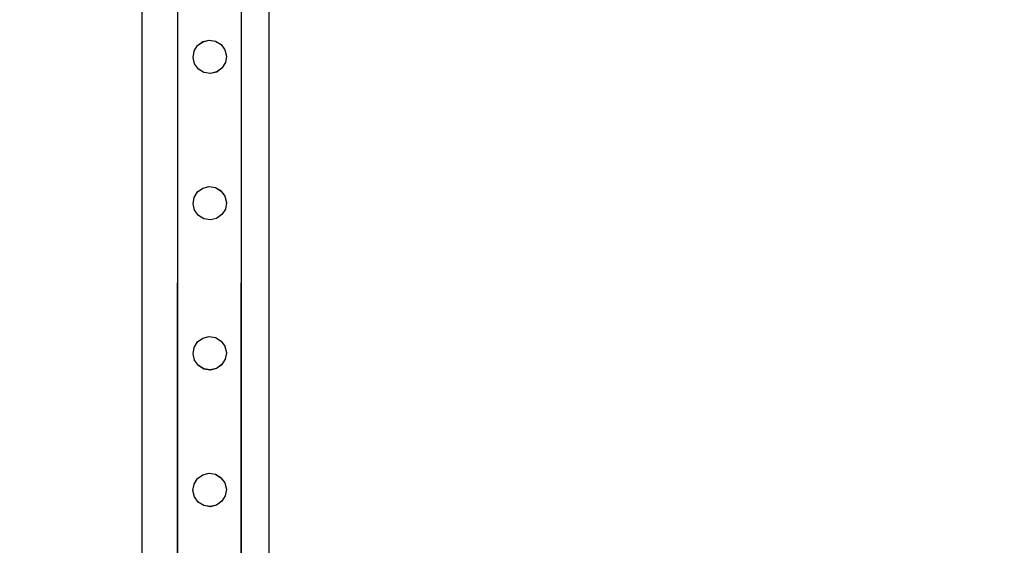
# Model space of a CAD drawing. Units: inches. Extents: x 16140 to 19311, y -1847 to -214.
# Drawn here: x 18940 to 19002, y -1265 to -1232 of the extents above; entities that cross this region are included whole.
import ezdxf

# ---------------------------------------------------------------- set-up
doc = ezdxf.new("R2010")
doc.units = ezdxf.units.IN
doc.header["$MEASUREMENT"] = 0
doc.layers.add('VP-DIM', color=7, linetype='Continuous')
doc.layers.add('VP-EQ', color=7, linetype='Continuous', true_color=0x8a3492, plot=False)
doc.styles.get("Standard").update_dxf_attribs({"font": 'arial.ttf'})
doc.dimstyles.get("Standard").update_dxf_attribs({"dimtxt": 14, "dimasz": 20, "dimexe": 20, "dimexo": 50, "dimgap": 20, "dimtad": 0, "dimdec": 0, "dimzin": 0, "dimdsep": 46, "dimtxsty": 'Standard', "dimcen": -0.09, "dimadec": 0, "dimazin": 0, "dimtfac": 1, "dimtdec": 4, "dimtofl": 0, "dimtmove": 0, "dimatfit": 3, "dimfxl": 70, "dimfxlon": 1, "dimtolj": 1, "dimtzin": 0, "dimarcsym": 0})

# ---------------------------------------------------------------- blocks, each defined once
blk = doc.blocks.new('2407C')
at = {"layer": 'VP-EQ', "color": 0}
for p, q in [((18955.335, -1286.649), (18955.335, -1140.649)), ((18947.335, -1286.649), (18947.335, -1141.798)), ((18949.561, -1286.244), (18949.582, -1220.071)), ((18949.582, -1286.238), (18949.582, -1220.071)), ((18953.567, -1286.236), (18953.589, -1220.072)), ((18953.589, -1286.238), (18953.589, -1220.072)), ((18950.819, -1233.278), (18951.15, -1233.038)), ((18950.819, -1233.282), (18951.15, -1233.042)), ((18951.15, -1233.038), (18951.548, -1232.943)), ((18951.15, -1233.042), (18951.548, -1232.946)), ((18951.15, -1233.038), (18951.15, -1233.042)), ((18951.548, -1232.943), (18951.952, -1233.007)), ((18951.548, -1232.943), (18951.548, -1232.946)), ((18951.548, -1232.946), (18951.952, -1233.011)), ((18951.952, -1233.007), (18951.952, -1233.011)), ((18951.952, -1233.007), (18952.301, -1233.221)), ((18951.952, -1233.011), (18952.301, -1233.225)), ((18952.301, -1233.221), (18952.301, -1233.225)), ((18952.301, -1233.225), (18952.542, -1233.553)), ((18950.541, -1234.032), (18950.605, -1233.631)), ((18950.605, -1233.627), (18950.819, -1233.282)), ((18950.605, -1233.627), (18950.605, -1233.631)), ((18950.819, -1233.278), (18950.819, -1233.282)), ((18952.542, -1233.553), (18952.542, -1233.557)), ((18952.542, -1233.557), (18952.637, -1233.951)), ((18950.541, -1234.032), (18950.541, -1234.036)), ((18950.636, -1234.43), (18950.541, -1234.036)), ((18950.636, -1234.43), (18950.636, -1234.434)), ((18950.876, -1234.762), (18950.636, -1234.434)), ((18952.573, -1234.36), (18952.359, -1234.705)), ((18952.637, -1233.955), (18952.573, -1234.356)), ((18952.573, -1234.36), (18952.573, -1234.356)), ((18952.637, -1233.951), (18952.637, -1233.955)), ((18951.225, -1234.976), (18950.876, -1234.762)), ((18950.876, -1234.762), (18950.876, -1234.766)), ((18951.225, -1234.98), (18950.876, -1234.766)), ((18951.63, -1235.041), (18951.225, -1234.976)), ((18951.225, -1234.976), (18951.225, -1234.98)), ((18951.63, -1235.045), (18951.225, -1234.98)), ((18952.028, -1234.946), (18951.63, -1235.041)), ((18952.028, -1234.949), (18951.63, -1235.045)), ((18951.63, -1235.041), (18951.63, -1235.045)), ((18952.359, -1234.705), (18952.028, -1234.946)), ((18952.359, -1234.709), (18952.028, -1234.949)), ((18952.028, -1234.946), (18952.028, -1234.949)), ((18952.359, -1234.705), (18952.359, -1234.709)), ((18950.604, -1242.825), (18950.818, -1242.48)), ((18950.818, -1242.476), (18951.149, -1242.236)), ((18950.818, -1242.48), (18951.149, -1242.24)), ((18950.818, -1242.476), (18950.818, -1242.48)), ((18951.149, -1242.236), (18951.547, -1242.14)), ((18951.149, -1242.24), (18951.547, -1242.144)), ((18951.149, -1242.236), (18951.149, -1242.24)), ((18951.547, -1242.14), (18951.951, -1242.205)), ((18951.547, -1242.14), (18951.547, -1242.144)), ((18951.547, -1242.144), (18951.951, -1242.209)), ((18951.951, -1242.205), (18951.951, -1242.209)), ((18951.951, -1242.205), (18952.3, -1242.419)), ((18951.951, -1242.209), (18952.3, -1242.423)), ((18952.3, -1242.419), (18952.3, -1242.423)), ((18952.3, -1242.423), (18952.541, -1242.751)), ((18950.54, -1243.23), (18950.604, -1242.829)), ((18950.604, -1242.825), (18950.604, -1242.829)), ((18952.541, -1242.751), (18952.541, -1242.755)), ((18952.541, -1242.755), (18952.636, -1243.149)), ((18952.636, -1243.153), (18952.572, -1243.554)), ((18952.636, -1243.149), (18952.636, -1243.153)), ((18950.54, -1243.23), (18950.54, -1243.234)), ((18950.635, -1243.628), (18950.54, -1243.234)), ((18950.635, -1243.628), (18950.635, -1243.632)), ((18950.876, -1243.96), (18950.635, -1243.632)), ((18952.572, -1243.558), (18952.358, -1243.903)), ((18952.572, -1243.558), (18952.572, -1243.554)), ((18951.225, -1244.174), (18950.876, -1243.96)), ((18950.876, -1243.96), (18950.876, -1243.964)), ((18951.225, -1244.178), (18950.876, -1243.964)), ((18951.629, -1244.239), (18951.225, -1244.174)), ((18951.225, -1244.174), (18951.225, -1244.178)), ((18951.629, -1244.243), (18951.225, -1244.178)), ((18952.027, -1244.143), (18951.629, -1244.239)), ((18952.027, -1244.147), (18951.629, -1244.243)), ((18951.629, -1244.239), (18951.629, -1244.243)), ((18952.358, -1243.903), (18952.027, -1244.143)), ((18952.358, -1243.907), (18952.027, -1244.147)), ((18952.027, -1244.143), (18952.027, -1244.147)), ((18952.358, -1243.903), (18952.358, -1243.907)), ((18950.817, -1251.903), (18951.148, -1251.662)), ((18950.817, -1251.906), (18951.148, -1251.666)), ((18951.148, -1251.662), (18951.546, -1251.567)), ((18951.148, -1251.666), (18951.546, -1251.571)), ((18951.148, -1251.662), (18951.148, -1251.666)), ((18951.546, -1251.567), (18951.951, -1251.631)), ((18951.546, -1251.567), (18951.546, -1251.571)), ((18951.546, -1251.571), (18951.951, -1251.635)), ((18951.951, -1251.631), (18951.951, -1251.635)), ((18951.951, -1251.631), (18952.3, -1251.846)), ((18951.951, -1251.635), (18952.3, -1251.849)), ((18950.539, -1252.656), (18950.603, -1252.256)), ((18950.603, -1252.252), (18950.817, -1251.906)), ((18950.603, -1252.252), (18950.603, -1252.256)), ((18950.817, -1251.903), (18950.817, -1251.906)), ((18952.3, -1251.846), (18952.3, -1251.849)), ((18952.3, -1251.849), (18952.54, -1252.177)), ((18952.54, -1252.177), (18952.54, -1252.181)), ((18952.54, -1252.181), (18952.635, -1252.576)), ((18950.539, -1252.656), (18950.539, -1252.66)), ((18950.634, -1253.055), (18950.539, -1252.66)), ((18950.634, -1253.055), (18950.634, -1253.059)), ((18950.875, -1253.386), (18950.634, -1253.059)), ((18952.571, -1252.984), (18952.357, -1253.329)), ((18952.635, -1252.58), (18952.571, -1252.98)), ((18952.571, -1252.984), (18952.571, -1252.98)), ((18952.635, -1252.576), (18952.635, -1252.58)), ((18951.224, -1253.601), (18950.875, -1253.386)), ((18950.875, -1253.386), (18950.875, -1253.39)), ((18951.224, -1253.605), (18950.875, -1253.39)), ((18951.628, -1253.665), (18951.224, -1253.601)), ((18951.224, -1253.601), (18951.224, -1253.605)), ((18951.628, -1253.669), (18951.224, -1253.605)), ((18952.026, -1253.57), (18951.628, -1253.665)), ((18952.026, -1253.574), (18951.628, -1253.669)), ((18951.628, -1253.665), (18951.628, -1253.669)), ((18952.357, -1253.329), (18952.026, -1253.57)), ((18952.357, -1253.333), (18952.026, -1253.574)), ((18952.026, -1253.57), (18952.026, -1253.574)), ((18952.357, -1253.329), (18952.357, -1253.333)), ((18950.602, -1260.836), (18950.816, -1260.49)), ((18950.816, -1260.487), (18951.147, -1260.246)), ((18950.816, -1260.49), (18951.147, -1260.25)), ((18950.816, -1260.487), (18950.816, -1260.49)), ((18951.147, -1260.246), (18951.546, -1260.151)), ((18951.147, -1260.25), (18951.546, -1260.155)), ((18951.147, -1260.246), (18951.147, -1260.25)), ((18951.546, -1260.151), (18951.95, -1260.215)), ((18951.546, -1260.151), (18951.546, -1260.155)), ((18951.546, -1260.155), (18951.95, -1260.219)), ((18951.95, -1260.215), (18951.95, -1260.219)), ((18951.95, -1260.215), (18952.299, -1260.43)), ((18951.95, -1260.219), (18952.299, -1260.433)), ((18952.299, -1260.43), (18952.299, -1260.433)), ((18952.299, -1260.433), (18952.539, -1260.761)), ((18950.538, -1261.24), (18950.602, -1260.84)), ((18950.602, -1260.836), (18950.602, -1260.84)), ((18952.539, -1260.761), (18952.539, -1260.765)), ((18952.539, -1260.765), (18952.635, -1261.16)), ((18950.538, -1261.24), (18950.538, -1261.244)), ((18950.633, -1261.639), (18950.538, -1261.244)), ((18950.633, -1261.639), (18950.633, -1261.642)), ((18950.874, -1261.97), (18950.633, -1261.642)), ((18952.57, -1261.568), (18952.356, -1261.913)), ((18952.635, -1261.163), (18952.57, -1261.564)), ((18952.57, -1261.568), (18952.57, -1261.564)), ((18952.635, -1261.16), (18952.635, -1261.163)), ((18951.223, -1262.185), (18950.874, -1261.97)), ((18950.874, -1261.97), (18950.874, -1261.974)), ((18951.223, -1262.188), (18950.874, -1261.974)), ((18951.627, -1262.249), (18951.223, -1262.185)), ((18951.223, -1262.185), (18951.223, -1262.188)), ((18951.627, -1262.253), (18951.223, -1262.188)), ((18952.025, -1262.154), (18951.627, -1262.249)), ((18952.025, -1262.158), (18951.627, -1262.253)), ((18951.627, -1262.249), (18951.627, -1262.253)), ((18952.356, -1261.913), (18952.025, -1262.154)), ((18952.356, -1261.917), (18952.025, -1262.158)), ((18952.025, -1262.154), (18952.025, -1262.158)), ((18952.356, -1261.913), (18952.356, -1261.917))]:
    blk.add_line(p, q, dxfattribs=at)
blk = doc.blocks.new('*D470')
at = {"layer": 'Defpoints', "color": 0}
for p in [(17778.696, -432.8), (17778.696, -1838.511), (19184.858, -1838.511)]:
    blk.add_point(p, dxfattribs=at)
at = {"layer": 'VP-DIM', "color": 0, "lineweight": -2}
for p, q in [((19114.858, -432.8), (19204.858, -432.8)), ((19184.858, -452.8), (19184.858, -1105.306)), ((19184.858, -1818.511), (19184.858, -1185.696)), ((19114.858, -1838.511), (19204.858, -1838.511))]:
    blk.add_line(p, q, dxfattribs=at)
at = {"layer": 'VP-DIM', "color": 0}
for points in [[(19188.192, -452.8), (19181.525, -452.8), (19184.858, -432.8)], [(19181.525, -1818.511), (19188.192, -1818.511), (19184.858, -1838.511)]]:
    blk.add_solid(points, dxfattribs=at)
at = {"layer": 'VP-DIM', "color": 0, "insert": (19184.858, -1145.501), "char_height": 14, "attachment_point": 5, "rotation": 90}
blk.add_mtext('\\A1;1410', dxfattribs=at)
blk = doc.blocks.new('*D471')
at = {"layer": 'Defpoints', "color": 0}
for p in [(17773.878, -424.725), (17773.785, -1846.585), (19291.108, -1846.585)]:
    blk.add_point(p, dxfattribs=at)
at = {"layer": 'VP-DIM', "color": 0, "lineweight": -2}
for p, q in [((19221.108, -424.725), (19311.108, -424.725)), ((19291.108, -444.725), (19291.108, -1108.511)), ((19291.108, -1826.585), (19291.108, -1189.055)), ((19221.108, -1846.585), (19311.108, -1846.585))]:
    blk.add_line(p, q, dxfattribs=at)
at = {"layer": 'VP-DIM', "color": 0}
for points in [[(19294.442, -444.725), (19287.775, -444.725), (19291.108, -424.725)], [(19287.775, -1826.585), (19294.442, -1826.585), (19291.108, -1846.585)]]:
    blk.add_solid(points, dxfattribs=at)
at = {"layer": 'VP-DIM', "color": 0, "insert": (19291.108, -1148.783), "char_height": 14, "attachment_point": 5, "rotation": 90}
blk.add_mtext('\\A1;1425', dxfattribs=at)

msp = doc.modelspace()

# ---------------------------------------------------------------- block references
at = {"layer": 'VP-EQ', "color": 0}
msp.add_blockref('2407C', (0, 0), dxfattribs=at)

# ---------------------------------------------------------------- dimensions: what is measured, and where the dimension line sits
at = {"layer": 'VP-DIM', "color": 0}
for base, p1, p2, text, picture, middle in [((19291.108, -1846.585), (17773.878, -424.725), (17773.785, -1846.585), '1425', '*D471', (19291.108, -1148.783)), ((19184.858, -1838.511), (17778.696, -432.8), (17778.696, -1838.511), '1410', '*D470', (19184.858, -1145.501))]:
    dim = msp.add_linear_dim(base=base, p1=p1, p2=p2, angle=90, text=text, dimstyle='Standard', dxfattribs=at)
    dim.commit()
    dim.dimension.update_dxf_attribs({"geometry": picture, "text_midpoint": middle, "dimtype": 160})

doc.saveas('drawing.dxf')
